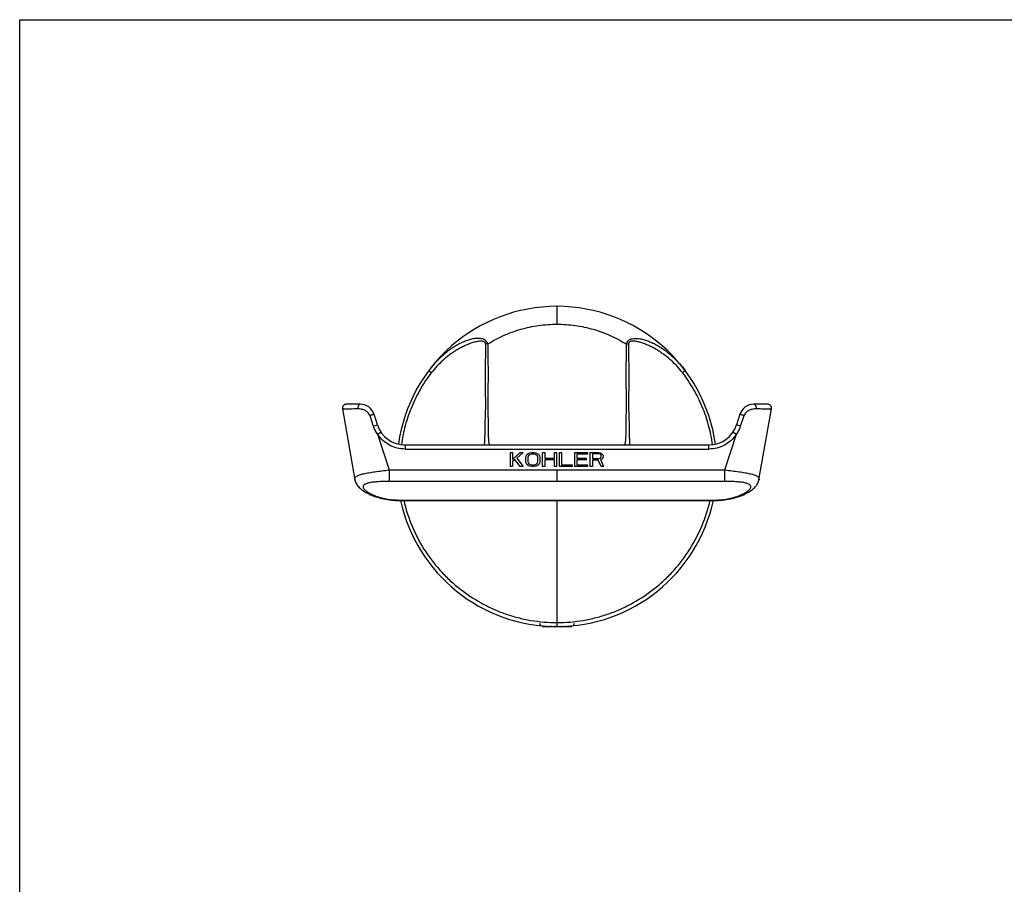
# Model space of a CAD drawing. Units: millimetres. Extents: x 0 to 420, y 0 to 297.
# Drawn here: x 0 to 169, y 148 to 297 of the extents above; entities that cross this region are included whole.
import ezdxf

# ---------------------------------------------------------------- set-up
doc = ezdxf.new("R2010")
doc.units = ezdxf.units.MM
doc.header["$LTSCALE"] = 23.1
doc.layers.get('0').update_dxf_attribs({"linetype": 'CONTINUOUS'})
doc.layers.add('___COSMETIC_SKETCH', color=7, linetype='CONTINUOUS')

msp = doc.modelspace()

# ---------------------------------------------------------------- linework, layer by layer
at = {"color": 7, "linetype": 'Continuous'}
for p, q in [((0, 0), (0, 297)), ((0, 297), (420, 297)), ((92.3, 247.77), (92.3, 244.7)), ((55.45, 230.14), (57.59, 217.98)), ((58.49, 230.96), (56.14, 230.96)), ((128.46, 230.96), (126.12, 230.96)), ((127.01, 217.98), (129.15, 230.14)), ((60.13, 229), (60.74, 227.17)), ((61.46, 227.41), (60.87, 229.23)), ((123.74, 229.23), (123.14, 227.41)), ((123.86, 227.17), (124.47, 229)), ((60.74, 227.17), (61.46, 227.41)), ((123.86, 227.17), (123.14, 227.41)), ((61.48, 225.79), (62.06, 226.18)), ((61.48, 225.79), (63.45, 219.68)), ((121.15, 219.68), (123.13, 225.79)), ((122.55, 226.18), (123.13, 225.79)), ((66.21, 223.96), (66.21, 223.26)), ((66.21, 223.96), (118.39, 223.96)), ((118.39, 223.26), (118.39, 223.96)), ((66.21, 223.26), (118.39, 223.26)), ((63.45, 219.68), (63.45, 217.7)), ((92.3, 219.69), (92.3, 217.7)), ((121.15, 217.7), (121.15, 219.68)), ((57.59, 217.98), (57.59, 217.98)), ((127.01, 217.98), (127.01, 217.98)), ((64.93, 214.5), (64.93, 214.43)), ((92.3, 214.5), (92.3, 192.77)), ((119.68, 214.43), (119.68, 214.5)), ((89.27, 192.96), (89.45, 193.12)), ((89.45, 193.12), (89.3, 193.27)), ((89.8, 192.77), (89.68, 192.89)), ((94.8, 192.77), (94.93, 192.89)), ((95.15, 193.12), (95.3, 193.27)), ((95.33, 192.96), (95.15, 193.12)), ((89.8, 192.77), (94.8, 192.77))]:
    msp.add_line(p, q, dxfattribs=at)
at = {"color": 2, "linetype": 'Continuous'}
for p, q in [((89.8, 192.77), (89.8, 192.88)), ((94.8, 192.77), (94.8, 192.88)), ((91.17, 192.79), (91.15, 192.79)), ((91.4, 192.78), (91.38, 192.78)), ((91.62, 192.78), (91.61, 192.78)), ((91.85, 192.77), (91.84, 192.77)), ((92.08, 192.77), (92.07, 192.77)), ((92.3, 192.77), (92.28, 192.77)), ((92.33, 192.77), (92.3, 192.77)), ((92.54, 192.77), (92.52, 192.77)), ((93, 192.78), (92.98, 192.78)), ((93.23, 192.78), (93.2, 192.78)), ((93.45, 192.79), (93.44, 192.79))]:
    msp.add_line(p, q, dxfattribs=at)
at = {"color": 7, "linetype": 'Continuous'}
for points in [[(56.14, 230.96), (56.07, 230.95), (56, 230.94), (55.92, 230.92), (55.86, 230.9), (55.79, 230.87), (55.73, 230.83), (55.67, 230.78), (55.62, 230.73), (55.58, 230.67), (55.54, 230.61), (55.5, 230.55), (55.48, 230.48), (55.46, 230.41), (55.44, 230.34), (55.44, 230.26), (55.44, 230.19), (55.45, 230.14)], [(129.15, 230.14), (129.16, 230.19), (129.16, 230.26), (129.16, 230.34), (129.15, 230.41), (129.13, 230.48), (129.1, 230.55), (129.07, 230.61), (129.03, 230.67), (128.98, 230.73), (128.93, 230.78), (128.87, 230.83), (128.81, 230.87), (128.75, 230.9), (128.68, 230.92), (128.61, 230.94), (128.54, 230.95), (128.46, 230.96)], [(57.59, 217.98), (57.6, 217.93), (57.65, 217.74), (57.71, 217.56), (57.79, 217.38), (57.89, 217.21), (57.99, 217.04), (58.11, 216.89), (58.24, 216.74), (58.38, 216.6), (58.53, 216.46), (58.7, 216.32), (58.87, 216.19), (59.06, 216.06), (59.27, 215.93), (59.49, 215.8), (59.73, 215.67), (59.99, 215.54), (60.26, 215.42), (60.54, 215.3), (60.84, 215.18), (61.15, 215.07), (61.48, 214.97), (61.81, 214.87), (62.15, 214.78), (62.49, 214.7), (62.84, 214.63), (63.18, 214.57), (63.52, 214.52), (63.85, 214.48), (64.17, 214.46), (64.48, 214.44), (64.76, 214.43), (64.93, 214.43)], [(119.68, 214.43), (119.84, 214.43), (120.13, 214.44), (120.43, 214.46), (120.75, 214.48), (121.08, 214.52), (121.42, 214.57), (121.76, 214.63), (122.11, 214.7), (122.45, 214.78), (122.79, 214.87), (123.13, 214.97), (123.45, 215.07), (123.76, 215.18), (124.06, 215.3), (124.35, 215.42), (124.62, 215.54), (124.87, 215.67), (125.11, 215.8), (125.33, 215.93), (125.54, 216.06), (125.73, 216.19), (125.91, 216.32), (126.07, 216.46), (126.22, 216.6), (126.36, 216.74), (126.49, 216.89), (126.61, 217.04), (126.72, 217.21), (126.81, 217.38), (126.89, 217.56), (126.95, 217.74), (127, 217.93), (127.01, 217.98)], [(64.93, 214.43), (65.06, 214.43), (65.33, 214.43), (65.61, 214.43), (65.9, 214.43), (66.19, 214.43), (102.48, 214.43)], [(102.48, 214.43), (116.15, 214.43), (117.16, 214.43)], [(117.16, 214.43), (117.49, 214.43), (117.8, 214.43), (118.11, 214.43), (118.41, 214.43), (118.71, 214.43), (119.27, 214.43)], [(119.27, 214.43), (119.54, 214.43), (119.68, 214.43)]]:
    msp.add_lwpolyline(points, dxfattribs=at)
for centre, radius, start, end in [((92.3, 220.27), 27.5, 7.9916, 172.0084), ((80.38, 235.66), 5.64, 89.7436, 93.6717), ((104.22, 235.7), 5.6, 86.3148, 90.2699), ((58.49, 228.46), 2.5, 18.0835, 90), ((126.12, 228.46), 2.5, 90, 161.9166), ((66.21, 228.96), 5, 198.0835, 270), ((118.39, 228.96), 5, 270, 341.9166), ((66.21, 228.96), 5, 213.7798, 216.8629), ((66.21, 228.96), 5, 266.9154, 270.0015), ((58.16, 218.08), 0.58, 186.3125, 189.9965), ((126.44, 218.08), 0.58, 350.0034, 353.6874), ((64.99, 224.54), 10.03, 268.9519, 269.6342), ((64.81, 180.98), 33.52, 89.6903, 89.8047), ((92.3, 220.27), 27.5, 192.2661, 347.7339), ((119.62, 224.54), 10.03, 270.3658, 271.0479)]:
    msp.add_arc(centre, radius, start, end, dxfattribs=at)
at = {"color": 2, "linetype": 'Continuous'}
for centre, radius, start, end in [((92.29, 220.01), 27.24, 266.6586, 267.14), ((92.27, 219.62), 26.85, 267.1401, 267.6189), ((92.32, 220.83), 28.06, 267.6484, 268.0781), ((92.33, 221.1), 28.33, 268.1298, 268.5379), ((92.29, 219.64), 26.87, 268.5702, 269.0366), ((92.3, 220.03), 27.26, 269.0543, 269.5159), ((92.3, 220.45), 27.68, 269.5391, 269.9499), ((92.3, 220.46), 27.69, 270.0551, 270.4611), ((92.31, 220.02), 27.25, 270.4841, 270.9465), ((92.31, 219.62), 26.85, 270.947, 271.4311), ((92.27, 221.11), 28.34, 271.4615, 271.8688), ((92.28, 220.87), 28.1, 271.9212, 272.3501), ((92.34, 219.6), 26.84, 272.3816, 272.855), ((92.32, 219.97), 27.2, 272.8552, 273.3345)]:
    msp.add_arc(centre, radius, start, end, dxfattribs=at)
at = {"color": 7, "linetype": 'Continuous'}
for points, knots in [([(80.41, 241.3), (81.29, 241.85), (83.12, 242.82), (86.07, 243.89), (89.15, 244.55), (91.25, 244.7), (92.3, 244.7)], [0, 0, 0, 0, 0.247303, 0.496847, 0.748, 1, 1, 1, 1]), ([(92.3, 244.7), (93.35, 244.7), (95.46, 244.55), (98.54, 243.89), (101.48, 242.82), (103.32, 241.85), (104.19, 241.3)], [0, 0, 0, 0, 0.252, 0.503153, 0.752697, 1, 1, 1, 1]), ([(80.41, 241.3), (80.38, 241.42), (80.29, 241.65), (80.04, 241.93), (79.72, 242.11), (79.36, 242.22), (78.98, 242.27), (78.47, 242.27), (77.83, 242.18), (77.08, 241.98), (76.34, 241.7), (75.63, 241.37), (74.93, 240.99), (74.26, 240.57), (73.4, 239.96), (72.38, 239.1), (71.26, 237.97), (70.58, 237.15), (70.27, 236.72)], [0, 0, 0, 0, 0.029247, 0.058235, 0.087495, 0.117231, 0.147402, 0.177918, 0.239618, 0.301973, 0.364722, 0.427748, 0.490973, 0.554348, 0.617839, 0.745031, 0.872449, 1, 1, 1, 1]), ([(104.19, 241.3), (104.23, 241.42), (104.32, 241.65), (104.57, 241.93), (104.89, 242.11), (105.37, 242.26), (106.01, 242.29), (106.77, 242.18), (107.53, 241.98), (108.26, 241.7), (108.98, 241.37), (109.67, 240.99), (110.34, 240.57), (111.21, 239.96), (112.22, 239.1), (113.35, 237.97), (114.02, 237.15), (114.34, 236.72)], [0, 0, 0, 0, 0.029255, 0.058248, 0.087507, 0.117246, 0.177826, 0.239534, 0.30189, 0.364648, 0.427682, 0.490915, 0.554297, 0.617794, 0.745001, 0.872434, 1, 1, 1, 1]), ([(80.02, 241.29), (80.02, 241.34), (80.01, 241.45), (79.92, 241.59), (79.79, 241.69), (79.57, 241.76), (79.27, 241.79), (78.92, 241.77), (78.57, 241.71), (78.22, 241.64), (77.87, 241.54), (77.53, 241.43), (77.19, 241.31), (76.75, 241.13), (76.2, 240.88), (75.57, 240.55), (74.95, 240.19), (74.35, 239.8), (73.58, 239.24), (72.66, 238.48), (71.64, 237.48), (71.02, 236.76), (70.73, 236.38)], [0, 0, 0, 0, 0.013827, 0.027759, 0.042272, 0.057352, 0.088265, 0.119541, 0.150971, 0.182442, 0.213947, 0.245471, 0.276993, 0.308516, 0.371544, 0.434542, 0.497497, 0.560409, 0.623279, 0.748906, 0.87447, 1, 1, 1, 1]), ([(80.02, 241.29), (80.02, 240.4), (79.99, 238.63), (79.96, 236.42), (79.96, 234.65), (79.97, 233.34), (80, 232.25), (80.01, 231.39), (80.02, 230.76), (80.01, 230.15), (79.98, 229.65), (79.96, 229.27), (79.95, 228.99), (79.94, 228.72), (79.94, 228.38), (79.93, 227.96), (79.92, 227.34), (79.91, 226.61), (79.89, 225.79), (79.87, 225.08), (79.84, 224.54), (79.82, 224.18), (79.81, 224.03), (79.81, 223.96)], [0, 0, 0, 0, 0.153568, 0.306771, 0.383039, 0.458898, 0.534032, 0.571108, 0.607617, 0.643209, 0.677406, 0.693824, 0.709741, 0.725216, 0.740296, 0.769373, 0.797094, 0.848796, 0.895684, 0.93754, 0.973276, 0.987999, 1, 1, 1, 1]), ([(80.41, 241.3), (80.41, 240.82), (80.42, 239.87), (80.44, 238.43), (80.46, 237), (80.46, 235.57), (80.45, 234.15), (80.43, 232.96), (80.41, 232.03), (80.4, 231.34), (80.4, 230.66), (80.41, 230), (80.44, 229.38), (80.45, 228.79), (80.46, 228.24), (80.47, 227.71), (80.47, 227.21), (80.48, 226.6), (80.49, 226.02), (80.5, 225.48), (80.52, 225.12), (80.53, 224.8), (80.56, 224.53), (80.59, 224.33), (80.62, 224.18), (80.65, 224.08), (80.67, 224.03), (80.68, 224.02)], [0, 0, 0, 0, 0.082974, 0.165898, 0.248733, 0.331414, 0.413813, 0.495664, 0.536203, 0.576283, 0.615607, 0.653665, 0.689781, 0.723663, 0.755689, 0.786069, 0.814912, 0.842273, 0.892509, 0.915215, 0.936057, 0.954677, 0.970443, 0.9826, 0.991058, 0.996536, 1, 1, 1, 1]), ([(104.19, 241.3), (104.19, 240.83), (104.18, 239.87), (104.16, 238.44), (104.15, 237.01), (104.14, 235.58), (104.15, 234.16), (104.17, 232.99), (104.19, 232.05), (104.2, 231.36), (104.21, 230.68), (104.19, 230.03), (104.17, 229.41), (104.15, 228.82), (104.14, 228.26), (104.14, 227.74), (104.13, 227.24), (104.13, 226.62), (104.12, 225.92), (104.1, 225.27), (104.07, 224.82), (104.05, 224.55), (104.02, 224.34), (103.99, 224.19), (103.96, 224.09), (103.94, 224.04), (103.92, 224.02)], [0, 0, 0, 0, 0.082774, 0.165498, 0.248135, 0.330618, 0.412823, 0.494488, 0.534941, 0.574945, 0.61421, 0.652241, 0.688366, 0.722262, 0.754295, 0.784683, 0.813538, 0.840916, 0.891218, 0.934908, 0.953655, 0.969619, 0.982034, 0.990742, 0.996412, 1, 1, 1, 1]), ([(113.87, 236.38), (113.58, 236.76), (112.96, 237.48), (111.94, 238.48), (111.03, 239.24), (110.25, 239.8), (109.65, 240.19), (109.04, 240.55), (108.4, 240.88), (107.86, 241.13), (107.41, 241.31), (107.07, 241.43), (106.73, 241.54), (106.39, 241.64), (106.04, 241.71), (105.69, 241.77), (105.33, 241.79), (105.04, 241.76), (104.82, 241.69), (104.68, 241.59), (104.59, 241.45), (104.58, 241.34), (104.58, 241.29)], [0, 0, 0, 0, 0.12553, 0.251094, 0.376721, 0.439591, 0.502503, 0.565458, 0.628456, 0.691484, 0.723007, 0.754529, 0.786053, 0.817558, 0.849029, 0.880459, 0.911735, 0.942648, 0.957728, 0.972241, 0.986173, 1, 1, 1, 1]), ([(104.58, 241.29), (104.58, 241.07), (104.59, 240.63), (104.6, 239.74), (104.61, 238.63), (104.63, 237.3), (104.65, 236.19), (104.65, 235.31), (104.64, 234.43), (104.63, 233.34), (104.6, 232.25), (104.59, 231.39), (104.59, 230.76), (104.6, 230.15), (104.62, 229.65), (104.64, 229.27), (104.65, 228.99), (104.66, 228.72), (104.67, 228.38), (104.68, 227.96), (104.69, 227.34), (104.7, 226.61), (104.71, 225.79), (104.73, 225.08), (104.76, 224.54), (104.79, 224.18), (104.79, 224.03), (104.79, 223.96)], [0, 0, 0, 0, 0.0384, 0.0768, 0.153569, 0.230249, 0.306772, 0.344944, 0.38304, 0.458899, 0.534033, 0.571109, 0.607619, 0.64321, 0.677407, 0.693826, 0.709743, 0.725217, 0.740298, 0.769374, 0.797096, 0.848798, 0.895684, 0.93754, 0.973276, 0.988, 1, 1, 1, 1]), ([(70.73, 236.38), (70.04, 235.49), (69.09, 234.07), (68.03, 232.08), (67.33, 230.53), (66.73, 228.95), (66.06, 226.79), (65.72, 225.12), (65.57, 224)], [0, 0, 0, 0, 0.249906, 0.374944, 0.499981, 0.625018, 0.750054, 1, 1, 1, 1]), ([(70.27, 236.72), (70.27, 236.72), (70.27, 236.72), (70.27, 236.72), (70.27, 236.72), (70.28, 236.71), (70.29, 236.71), (70.3, 236.7), (70.32, 236.68), (70.34, 236.67), (70.36, 236.65), (70.4, 236.62), (70.46, 236.58), (70.54, 236.52), (70.63, 236.45), (70.7, 236.41), (70.73, 236.38)], [0, 0, 0, 0, 0.001092, 0.004299, 0.009625, 0.017068, 0.038272, 0.067827, 0.105617, 0.151491, 0.205268, 0.266733, 0.411723, 0.584158, 0.781295, 1, 1, 1, 1]), ([(114.34, 236.72), (114.34, 236.72), (114.34, 236.72), (114.34, 236.72), (114.33, 236.72), (114.33, 236.71), (114.32, 236.71), (114.31, 236.7), (114.29, 236.68), (114.27, 236.67), (114.24, 236.65), (114.2, 236.62), (114.14, 236.58), (114.06, 236.52), (113.97, 236.45), (113.91, 236.41), (113.87, 236.38)], [0, 0, 0, 0, 0.001105, 0.004335, 0.009681, 0.017129, 0.0383, 0.067802, 0.105566, 0.151389, 0.20511, 0.26664, 0.412298, 0.585055, 0.781761, 1, 1, 1, 1]), ([(119.04, 224), (118.88, 225.12), (118.54, 226.79), (117.88, 228.95), (117.28, 230.53), (116.57, 232.08), (115.51, 234.07), (114.57, 235.49), (113.87, 236.38)], [0, 0, 0, 0, 0.249946, 0.374982, 0.500019, 0.625056, 0.750094, 1, 1, 1, 1]), ([(58.08, 230.15), (57.86, 230.15), (57.46, 230.14), (56.9, 230.13), (56.45, 230.13), (56.13, 230.13), (55.92, 230.13), (55.8, 230.13), (55.69, 230.13), (55.61, 230.14), (55.54, 230.14), (55.5, 230.14), (55.47, 230.14), (55.46, 230.14), (55.45, 230.14), (55.45, 230.14)], [0, 0, 0, 0, 0.251389, 0.461515, 0.632878, 0.768557, 0.823969, 0.871389, 0.911061, 0.943272, 0.968202, 0.985912, 0.992084, 0.996481, 1, 1, 1, 1]), ([(58.49, 230.96), (58.46, 230.96), (58.4, 230.95), (58.31, 230.9), (58.24, 230.82), (58.15, 230.67), (58.08, 230.45), (58.08, 230.25), (58.08, 230.15)], [0, 0, 0, 0, 0.089685, 0.186715, 0.295798, 0.418447, 0.697763, 1, 1, 1, 1]), ([(60.13, 229), (60.1, 229.1), (60.03, 229.25), (59.9, 229.43), (59.79, 229.56), (59.67, 229.67), (59.49, 229.8), (59.25, 229.93), (58.96, 230.04), (58.57, 230.14), (58.27, 230.16), (58.08, 230.15)], [0, 0, 0, 0, 0.131551, 0.197425, 0.263237, 0.32892, 0.394372, 0.523948, 0.650788, 0.773284, 1, 1, 1, 1]), ([(126.52, 230.15), (126.33, 230.16), (126.04, 230.14), (125.65, 230.04), (125.35, 229.93), (125.11, 229.8), (124.94, 229.67), (124.82, 229.56), (124.71, 229.43), (124.58, 229.25), (124.5, 229.1), (124.47, 229)], [0, 0, 0, 0, 0.226716, 0.349212, 0.476052, 0.605628, 0.67108, 0.736763, 0.802575, 0.868449, 1, 1, 1, 1]), ([(126.12, 230.96), (126.15, 230.96), (126.21, 230.95), (126.29, 230.9), (126.37, 230.82), (126.46, 230.67), (126.52, 230.45), (126.53, 230.25), (126.52, 230.15)], [0, 0, 0, 0, 0.089685, 0.186715, 0.295798, 0.418446, 0.697763, 1, 1, 1, 1]), ([(129.15, 230.14), (129.15, 230.14), (129.15, 230.14), (129.14, 230.14), (129.13, 230.14), (129.11, 230.14), (129.06, 230.14), (129, 230.14), (128.91, 230.13), (128.81, 230.13), (128.68, 230.13), (128.47, 230.13), (128.16, 230.13), (127.7, 230.13), (127.15, 230.14), (126.74, 230.15), (126.52, 230.15)], [0, 0, 0, 0, 0.000883, 0.003518, 0.007915, 0.014085, 0.031794, 0.056724, 0.088934, 0.128605, 0.176025, 0.231438, 0.367116, 0.538481, 0.748608, 1, 1, 1, 1]), ([(60.87, 229.23), (60.86, 229.23), (60.86, 229.23), (60.86, 229.23), (60.86, 229.23), (60.85, 229.23), (60.83, 229.22), (60.8, 229.21), (60.77, 229.2), (60.74, 229.19), (60.69, 229.18), (60.63, 229.16), (60.53, 229.12), (60.41, 229.08), (60.27, 229.04), (60.18, 229.01), (60.13, 229)], [0, 0, 0, 0, 0.001403, 0.005355, 0.011805, 0.020702, 0.045623, 0.079697, 0.122502, 0.173617, 0.232619, 0.299087, 0.451968, 0.625059, 0.810392, 1, 1, 1, 1]), ([(124.47, 229), (124.42, 229.01), (124.33, 229.04), (124.2, 229.08), (124.07, 229.12), (123.98, 229.16), (123.91, 229.18), (123.87, 229.19), (123.83, 229.2), (123.8, 229.21), (123.77, 229.22), (123.76, 229.23), (123.75, 229.23), (123.74, 229.23), (123.74, 229.23), (123.74, 229.23), (123.74, 229.23)], [0, 0, 0, 0, 0.189608, 0.374941, 0.548032, 0.700913, 0.767381, 0.826383, 0.877498, 0.920303, 0.954377, 0.979298, 0.988195, 0.994645, 0.998597, 1, 1, 1, 1]), ([(60.74, 227.17), (60.82, 226.92), (61.03, 226.44), (61.32, 226), (61.48, 225.79)], [0, 0, 0, 0, 0.497424, 1, 1, 1, 1]), ([(123.13, 225.79), (123.29, 226), (123.57, 226.44), (123.78, 226.92), (123.86, 227.17)], [0, 0, 0, 0, 0.502576, 1, 1, 1, 1]), ([(66.21, 223.26), (65.75, 223.26), (64.82, 223.37), (63.5, 223.88), (62.35, 224.69), (61.74, 225.4), (61.48, 225.79)], [0, 0, 0, 0, 0.25, 0.500004, 0.750007, 1, 1, 1, 1]), ([(123.13, 225.79), (122.87, 225.4), (122.25, 224.69), (121.1, 223.88), (119.79, 223.37), (118.85, 223.26), (118.39, 223.26)], [0, 0, 0, 0, 0.249993, 0.499996, 0.75, 1, 1, 1, 1]), ([(80.68, 224.02), (80.69, 224.01), (80.7, 223.99), (80.74, 223.97), (80.77, 223.96), (80.8, 223.96), (80.82, 223.96)], [0, 0, 0, 0, 0.252567, 0.454543, 0.678389, 1, 1, 1, 1]), ([(103.92, 224.02), (103.92, 224.01), (103.9, 223.99), (103.87, 223.97), (103.83, 223.96), (103.8, 223.96), (103.79, 223.96)], [0, 0, 0, 0, 0.259038, 0.461969, 0.682543, 1, 1, 1, 1]), ([(57.59, 218.02), (57.58, 218.07), (57.59, 218.18), (57.65, 218.34), (57.77, 218.48), (57.94, 218.61), (58.16, 218.73), (58.43, 218.84), (58.75, 218.94), (59.27, 219.07), (60.03, 219.21), (61.07, 219.36), (62.23, 219.52), (63.04, 219.63), (63.45, 219.68)], [0, 0, 0, 0, 0.025365, 0.050808, 0.078847, 0.111598, 0.150362, 0.195832, 0.248389, 0.308163, 0.448864, 0.615306, 0.801931, 1, 1, 1, 1]), ([(63.45, 219.68), (63.75, 219.69), (64.35, 219.69), (65.56, 219.7), (67.06, 219.69), (68.86, 219.69), (71.27, 219.69), (74.27, 219.69), (77.88, 219.69), (81.48, 219.69), (86.29, 219.69), (89.9, 219.69), (92.3, 219.69)], [0, 0, 0, 0, 0.03125, 0.0625, 0.125, 0.1875, 0.25, 0.375, 0.5, 0.625, 0.75, 1, 1, 1, 1]), ([(92.3, 219.69), (94.71, 219.69), (98.31, 219.69), (103.12, 219.69), (106.73, 219.69), (110.33, 219.69), (113.34, 219.69), (115.74, 219.69), (117.55, 219.69), (119.05, 219.7), (120.25, 219.69), (120.85, 219.69), (121.15, 219.68)], [0, 0, 0, 0, 0.25, 0.375, 0.5, 0.625, 0.75, 0.8125, 0.875, 0.9375, 0.96875, 1, 1, 1, 1]), ([(121.15, 219.68), (121.57, 219.63), (122.38, 219.52), (123.54, 219.36), (124.57, 219.21), (125.34, 219.07), (125.86, 218.94), (126.18, 218.84), (126.45, 218.73), (126.67, 218.61), (126.84, 218.48), (126.95, 218.34), (127.02, 218.18), (127.02, 218.07), (127.02, 218.02)], [0, 0, 0, 0, 0.198069, 0.384693, 0.551135, 0.691836, 0.751611, 0.804167, 0.849637, 0.888402, 0.921152, 0.949191, 0.974635, 1, 1, 1, 1]), ([(63.45, 217.7), (63.1, 217.7), (62.42, 217.69), (61.46, 217.64), (60.73, 217.57), (60.23, 217.49), (59.91, 217.42), (59.64, 217.35), (59.42, 217.26), (59.24, 217.17), (59.11, 217.06), (59.02, 216.94), (58.99, 216.8), (59.01, 216.66), (59.07, 216.51), (59.18, 216.36), (59.33, 216.21), (59.51, 216.05), (59.83, 215.82), (60.33, 215.54), (61.03, 215.24), (61.84, 214.96), (62.76, 214.72), (63.76, 214.56), (64.45, 214.51), (64.81, 214.5)], [0, 0, 0, 0, 0.094201, 0.181424, 0.256532, 0.288699, 0.317156, 0.34192, 0.36306, 0.380794, 0.395565, 0.408147, 0.419746, 0.431821, 0.445583, 0.461783, 0.480783, 0.502688, 0.527478, 0.585339, 0.653417, 0.730457, 0.815078, 0.905639, 1, 1, 1, 1]), ([(92.3, 217.7), (89.9, 217.7), (85.09, 217.7), (77.88, 217.7), (71.87, 217.7), (67.06, 217.7), (64.65, 217.7), (63.45, 217.7)], [0, 0, 0, 0, 0.25, 0.5, 0.75, 0.875, 1, 1, 1, 1]), ([(121.15, 217.7), (119.95, 217.7), (117.55, 217.7), (112.74, 217.7), (106.73, 217.7), (99.51, 217.7), (94.71, 217.7), (92.3, 217.7)], [0, 0, 0, 0, 0.125, 0.25, 0.5, 0.75, 1, 1, 1, 1]), ([(119.8, 214.5), (120.15, 214.51), (120.85, 214.56), (121.84, 214.72), (122.76, 214.96), (123.58, 215.24), (124.28, 215.54), (124.77, 215.82), (125.09, 216.05), (125.28, 216.21), (125.43, 216.36), (125.53, 216.51), (125.6, 216.66), (125.61, 216.8), (125.58, 216.94), (125.49, 217.06), (125.36, 217.17), (125.18, 217.26), (124.96, 217.35), (124.69, 217.42), (124.38, 217.49), (123.87, 217.57), (123.15, 217.64), (122.19, 217.69), (121.51, 217.7), (121.15, 217.7)], [0, 0, 0, 0, 0.094361, 0.184922, 0.269544, 0.346583, 0.414662, 0.472523, 0.497313, 0.519218, 0.538218, 0.554418, 0.56818, 0.580256, 0.591855, 0.604436, 0.619207, 0.636941, 0.658081, 0.682845, 0.711302, 0.743468, 0.818576, 0.9058, 1, 1, 1, 1]), ([(64.99, 214.5), (65.28, 214.5), (65.85, 214.5), (66.98, 214.5), (68.41, 214.5), (70.11, 214.5), (72.39, 214.5), (75.23, 214.5), (78.65, 214.5), (82.06, 214.5), (86.61, 214.5), (90.03, 214.5), (92.3, 214.5)], [0, 0, 0, 0, 0.03125, 0.0625, 0.125, 0.1875, 0.25, 0.375, 0.5, 0.625, 0.75, 1, 1, 1, 1]), ([(65.99, 214.43), (66.33, 212.95), (67.25, 210.06), (69.35, 206.01), (71.64, 202.98), (73.75, 200.81), (76.04, 198.83), (78.57, 197.14), (81.27, 195.79), (83.38, 194.94), (85.56, 194.28), (88.52, 193.65), (90.79, 193.45), (92.3, 193.45)], [0, 0, 0, 0, 0.124957, 0.249915, 0.374874, 0.437408, 0.499943, 0.624903, 0.687438, 0.749972, 0.812507, 0.875041, 1, 1, 1, 1]), ([(92.3, 214.5), (94.58, 214.5), (99.15, 214.5), (104.85, 214.5), (109.41, 214.5), (112.26, 214.5), (114.55, 214.5), (116.26, 214.5), (117.97, 214.5), (119.11, 214.5), (119.68, 214.5)], [0, 0, 0, 0, 0.25, 0.5, 0.625, 0.75, 0.8125, 0.875, 0.9375, 1, 1, 1, 1]), ([(92.3, 193.45), (93.81, 193.45), (96.09, 193.65), (99.05, 194.28), (101.22, 194.94), (103.33, 195.79), (106.04, 197.14), (108.57, 198.83), (110.85, 200.81), (112.97, 202.98), (115.25, 206.01), (117.35, 210.06), (118.28, 212.95), (118.61, 214.43)], [0, 0, 0, 0, 0.124959, 0.187493, 0.250028, 0.312562, 0.375097, 0.500057, 0.562592, 0.625126, 0.750085, 0.875043, 1, 1, 1, 1])]:
    msp.add_open_spline(points, degree=3, knots=knots, dxfattribs=at)
at = {"layer": '___COSMETIC_SKETCH', "color": 7, "linetype": 'Continuous'}
for p, q in [((84.3, 220.27), (84.3, 222.67)), ((84.3, 222.67), (84.66, 222.67)), ((84.66, 222.67), (84.66, 221.49)), ((84.66, 221.49), (85.99, 222.67)), ((86.47, 222.67), (85.38, 221.7)), ((85.38, 221.7), (86.47, 220.27)), ((85.99, 222.67), (86.47, 222.67)), ((86.95, 221.85), (87.01, 222.11)), ((86.95, 221.09), (86.95, 221.85)), ((87.01, 222.11), (87.13, 222.31)), ((87.13, 222.31), (87.37, 222.52)), ((87.37, 222.06), (87.31, 221.85)), ((87.31, 221.85), (87.31, 221.09)), ((87.37, 222.52), (87.61, 222.62)), ((87.49, 222.21), (87.37, 222.06)), ((87.67, 222.31), (87.49, 222.21)), ((87.61, 222.62), (87.91, 222.67)), ((87.91, 222.36), (87.67, 222.31)), ((87.91, 222.67), (88.39, 222.67)), ((88.39, 222.36), (87.91, 222.36)), ((88.39, 222.67), (88.69, 222.62)), ((88.63, 222.31), (88.39, 222.36)), ((88.81, 222.21), (88.63, 222.31)), ((88.69, 222.62), (88.93, 222.52)), ((88.93, 222.06), (88.81, 222.21)), ((88.93, 222.52), (89.17, 222.31)), ((88.99, 221.85), (88.93, 222.06)), ((88.99, 221.09), (88.99, 221.85)), ((89.17, 222.31), (89.29, 222.11)), ((89.29, 222.11), (89.35, 221.85)), ((89.35, 221.85), (89.35, 221.09)), ((89.84, 220.27), (89.84, 222.67)), ((89.84, 222.67), (90.2, 222.67)), ((90.2, 222.67), (90.2, 221.7)), ((90.2, 221.7), (91.88, 221.7)), ((91.88, 221.7), (91.88, 222.67)), ((91.88, 222.67), (92.24, 222.67)), ((92.24, 222.67), (92.24, 220.27)), ((92.72, 220.27), (92.72, 222.67)), ((92.72, 222.67), (93.08, 222.67)), ((93.08, 222.67), (93.08, 220.57)), ((95.37, 220.27), (95.37, 222.67)), ((95.37, 222.67), (97.54, 222.67)), ((95.73, 222.36), (95.73, 221.7)), ((97.54, 222.36), (95.73, 222.36)), ((95.73, 221.7), (97.29, 221.7)), ((97.29, 221.7), (97.29, 221.39)), ((97.54, 222.67), (97.54, 222.36)), ((98.02, 222.67), (99.46, 222.67)), ((98.02, 220.27), (98.02, 222.67)), ((99.52, 222.41), (98.38, 222.41)), ((98.38, 222.41), (98.38, 221.65)), ((98.38, 221.65), (99.52, 221.65)), ((99.46, 222.67), (99.76, 222.62)), ((99.7, 222.36), (99.52, 222.41)), ((99.52, 221.65), (99.7, 221.7)), ((99.82, 222.26), (99.7, 222.36)), ((99.7, 221.7), (99.82, 221.8)), ((99.76, 222.62), (100, 222.46)), ((99.88, 222.11), (99.82, 222.26)), ((99.82, 221.8), (99.88, 221.95)), ((99.88, 221.95), (99.88, 222.11)), ((100, 222.46), (100.18, 222.26)), ((100.18, 221.75), (100, 221.54)), ((100.18, 222.26), (100.24, 222.11)), ((100.24, 221.9), (100.18, 221.75)), ((100.24, 222.11), (100.24, 221.9)), ((84.66, 220.27), (84.3, 220.27)), ((85.08, 221.44), (84.66, 221.09)), ((84.66, 221.09), (84.66, 220.27)), ((85.99, 220.27), (85.08, 221.44)), ((86.47, 220.27), (85.99, 220.27)), ((87.01, 220.83), (86.95, 221.09)), ((87.13, 220.63), (87.01, 220.83)), ((87.37, 220.42), (87.13, 220.63)), ((87.31, 221.09), (87.37, 220.88)), ((87.37, 220.88), (87.49, 220.73)), ((87.61, 220.32), (87.37, 220.42)), ((87.49, 220.73), (87.67, 220.63)), ((87.91, 220.27), (87.61, 220.32)), ((87.67, 220.63), (87.91, 220.57)), ((87.91, 220.57), (88.39, 220.57)), ((88.39, 220.27), (87.91, 220.27)), ((88.39, 220.57), (88.63, 220.63)), ((88.69, 220.32), (88.39, 220.27)), ((88.63, 220.63), (88.81, 220.73)), ((88.93, 220.42), (88.69, 220.32)), ((88.81, 220.73), (88.93, 220.88)), ((88.93, 220.88), (88.99, 221.09)), ((89.17, 220.63), (88.93, 220.42)), ((89.29, 220.83), (89.17, 220.63)), ((89.35, 221.09), (89.29, 220.83)), ((90.2, 220.27), (89.84, 220.27)), ((90.2, 221.39), (90.2, 220.27)), ((91.88, 221.39), (90.2, 221.39)), ((91.88, 220.27), (91.88, 221.39)), ((92.24, 220.27), (91.88, 220.27)), ((94.89, 220.27), (92.72, 220.27)), ((93.08, 220.57), (94.89, 220.57)), ((94.89, 220.57), (94.89, 220.27)), ((97.54, 220.27), (95.37, 220.27)), ((95.73, 221.39), (95.73, 220.57)), ((97.29, 221.39), (95.73, 221.39)), ((95.73, 220.57), (97.54, 220.57)), ((97.54, 220.57), (97.54, 220.27)), ((98.38, 220.27), (98.02, 220.27)), ((99.4, 221.34), (98.38, 221.34)), ((98.38, 221.34), (98.38, 220.27)), ((99.88, 220.27), (99.4, 221.34)), ((100, 221.54), (99.76, 221.44)), ((99.76, 221.44), (100.3, 220.27)), ((100.3, 220.27), (99.88, 220.27))]:
    msp.add_line(p, q, dxfattribs=at)

doc.saveas('drawing.dxf')
